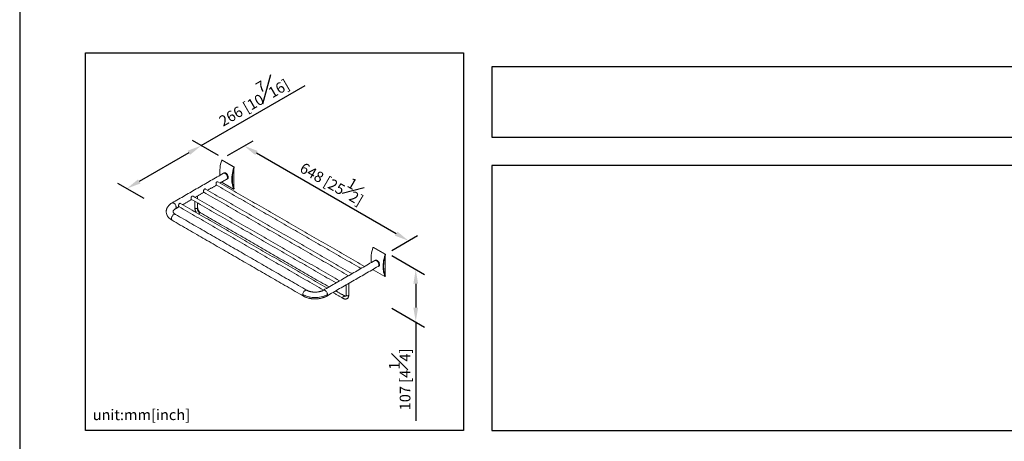
# Model space of a CAD drawing. Units: millimetres. Extents: x -1215 to 210, y -53 to 660.
# Drawn here: x 0 to 138, y 215 to 274 of the extents above; entities that cross this region are included whole.
import ezdxf

# ---------------------------------------------------------------- set-up
doc = ezdxf.new("R2010")
doc.units = ezdxf.units.MM
doc.layers.add('DIM', color=6, linetype='Continuous')
doc.layers.add('圖紙邊界', color=255, linetype='Continuous', plot=False)
doc.styles.add('勝泰-1.5', font='simplex.shx', dxfattribs={"height": 1.5, "bigfont": 'chineset.shx'})
doc.dimstyles.new('比例1／8', dxfattribs={"dimtxt": 1.5, "dimasz": 2, "dimexe": 1.25, "dimexo": 0.625, "dimgap": 0.5, "dimtad": 1, "dimdec": 0, "dimlfac": 8, "dimdsep": 46, "dimtxsty": '勝泰-1.5', "dimcen": 2.5, "dimadec": 0, "dimazin": 0, "dimtfac": 1, "dimtdec": 0, "dimtmove": 0, "dimatfit": 3, "dimfxl": 0, "dimfrac": 1, "dimarcsym": 0})

# ---------------------------------------------------------------- blocks, each defined once
blk = doc.blocks.new('*D1')
at = {"layer": 'Defpoints', "color": 0}
for p in [(28.49, 254.97), (54.52, 243.38), (51.54, 241.66)]:
    blk.add_point(p, dxfattribs=at)
at = {"layer": 'DIM', "color": 0, "lineweight": -2}
for p, q in [((29.12, 255.33), (32.72, 257.41)), ((33.2, 255.69), (52.79, 244.38)), ((52.17, 242.02), (55.77, 244.1))]:
    blk.add_line(p, q, dxfattribs=at)
at = {"layer": 'DIM', "color": 0}
for points in [[(33.37, 255.98), (33.03, 255.4), (31.47, 256.69)], [(52.62, 244.09), (52.96, 244.67), (54.52, 243.38)]]:
    blk.add_solid(points, dxfattribs=at)
at = {"layer": 'DIM', "color": 0, "insert": (44.12, 251.98), "char_height": 1.5, "attachment_point": 5, "rotation": 330, "style": '勝泰-1.5'}
blk.add_mtext('648 [25{\\H1.000000x;\\S1#2;}]', dxfattribs=at)
blk = doc.blocks.new('*D2')
at = {"layer": 'Defpoints', "color": 0}
for p in [(28.49, 254.97), (15.03, 250.7), (18.07, 248.95)]:
    blk.add_point(p, dxfattribs=at)
at = {"layer": 'DIM', "color": 0, "lineweight": -2}
for p, q in [((25.46, 256.72), (40.05, 265.15)), ((27.87, 255.33), (24.21, 257.44)), ((23.72, 255.72), (16.76, 251.7)), ((17.44, 249.31), (13.78, 251.43))]:
    blk.add_line(p, q, dxfattribs=at)
at = {"layer": 'DIM', "color": 0}
for points in [[(23.89, 255.43), (23.56, 256.01), (25.46, 256.72)], [(16.6, 251.99), (16.93, 251.41), (15.03, 250.7)]]:
    blk.add_solid(points, dxfattribs=at)
at = {"layer": 'DIM', "color": 0, "insert": (32.5, 263.38), "char_height": 1.5, "attachment_point": 5, "rotation": 30, "style": '勝泰-1.5'}
blk.add_mtext('{\\A0;266 [10{\\H1x;\\S7#16;}]}', dxfattribs=at)
blk = doc.blocks.new('*D396')
at = {"layer": 'Defpoints', "color": 0}
for p in [(51.54, 241.66), (51.54, 234.3), (55.54, 232)]:
    blk.add_point(p, dxfattribs=at)
at = {"layer": 'DIM', "color": 0, "lineweight": -2}
for p, q in [((52.17, 241.3), (56.79, 238.63)), ((55.54, 237.35), (55.54, 234)), ((52.17, 233.94), (56.79, 231.28)), ((55.54, 232), (55.54, 218.1))]:
    blk.add_line(p, q, dxfattribs=at)
at = {"layer": 'DIM', "color": 0}
for points in [[(55.87, 237.35), (55.21, 237.35), (55.54, 239.35)], [(55.21, 234), (55.87, 234), (55.54, 232)]]:
    blk.add_solid(points, dxfattribs=at)
at = {"layer": 'DIM', "color": 0, "insert": (53.29, 223.92), "char_height": 1.5, "attachment_point": 5, "rotation": 90, "style": '勝泰-1.5'}
blk.add_mtext('107 [4{\\H1.000000x;\\S1#4;}]', dxfattribs=at)

msp = doc.modelspace()

# ---------------------------------------------------------------- linework, layer by layer
at = {"color": 0, "linetype": 'Continuous', "lineweight": 15}
for p, q in [((28.373, 254.669), (28.437, 254.673)), ((28.373, 254.669), (29.999, 253.73)), ((28.437, 254.673), (30.063, 253.734)), ((29.999, 253.73), (30.063, 253.734)), ((30.085, 253.668), (30.02, 253.664)), ((30.023, 253.457), (30.023, 250.847)), ((29.999, 250.628), (28.373, 251.566)), ((30.02, 250.636), (30.085, 250.707)), ((49.586, 242.423), (49.65, 242.427)), ((49.586, 242.423), (51.212, 241.484)), ((49.65, 242.427), (51.277, 241.488)), ((51.212, 241.484), (51.277, 241.488)), ((51.298, 241.422), (51.233, 241.418)), ((51.236, 241.211), (51.236, 238.601)), ((51.212, 238.381), (49.586, 239.32)), ((51.233, 238.39), (51.298, 238.461)), ((43.05, 235.612), (43.059, 235.616))]:
    msp.add_line(p, q, dxfattribs=at)
at = {"color": 0, "linetype": 'Continuous', "lineweight": 0, "flags": 128}
for points in [[(28.656, 252.903), (28.674, 252.912), (28.727, 252.925), (28.787, 252.922), (28.85, 252.903), (28.915, 252.869), (28.98, 252.821), (29.041, 252.761), (29.098, 252.691), (29.147, 252.613), (29.187, 252.53), (29.217, 252.446), (29.236, 252.363), (29.242, 252.285)], [(49.869, 240.657), (49.871, 240.658), (49.922, 240.676), (49.979, 240.678), (50.042, 240.665), (50.106, 240.636), (50.171, 240.592), (50.234, 240.536), (50.293, 240.469), (50.345, 240.393), (50.388, 240.312), (50.422, 240.228), (50.444, 240.145), (50.454, 240.064)]]:
    msp.add_lwpolyline(points, dxfattribs=at)
at = {"color": 0, "linetype": 'Continuous', "lineweight": 15, "flags": 128}
for points in [[(30.02, 253.664), (29.943, 253.398), (29.879, 253.133), (29.827, 252.871), (29.788, 252.613), (29.762, 252.36), (29.749, 252.114), (29.749, 251.874), (29.762, 251.643), (29.788, 251.42), (29.827, 251.207), (29.879, 251.005), (29.943, 250.815), (30.02, 250.636)], [(30.085, 250.707), (30.01, 250.881), (29.947, 251.068), (29.896, 251.265), (29.858, 251.473), (29.832, 251.691), (29.82, 251.918), (29.82, 252.152), (29.832, 252.393), (29.858, 252.64), (29.896, 252.892), (29.947, 253.148), (30.01, 253.407), (30.085, 253.668)], [(21.84, 247.86), (21.846, 247.863), (21.888, 247.898), (21.919, 247.947), (21.938, 248.008), (21.944, 248.08), (21.938, 248.16), (21.919, 248.243), (21.888, 248.328), (21.846, 248.411), (21.795, 248.489), (21.737, 248.558), (21.674, 248.617), (21.608, 248.662), (21.543, 248.692), (21.48, 248.707), (21.422, 248.704), (21.371, 248.686)], [(21.273, 246.468), (21.279, 246.547), (21.298, 246.631), (21.329, 246.716), (21.371, 246.799), (21.422, 246.877), (21.48, 246.946), (21.543, 247.004), (21.608, 247.05), (21.674, 247.08), (21.737, 247.094), (21.795, 247.092), (21.846, 247.073)], [(51.233, 241.418), (51.157, 241.151), (51.092, 240.887), (51.04, 240.625), (51.001, 240.367), (50.975, 240.114), (50.962, 239.868), (50.962, 239.628), (50.975, 239.396), (51.001, 239.174), (51.04, 238.961), (51.092, 238.759), (51.157, 238.569), (51.233, 238.39)], [(51.298, 238.461), (51.223, 238.635), (51.16, 238.822), (51.109, 239.019), (51.071, 239.227), (51.046, 239.445), (51.033, 239.671), (51.033, 239.906), (51.046, 240.147), (51.071, 240.394), (51.109, 240.646), (51.16, 240.902), (51.223, 241.161), (51.298, 241.422)], [(40.266, 236.439), (40.266, 236.439), (40.215, 236.458), (40.157, 236.461), (40.094, 236.446), (40.029, 236.416), (39.963, 236.371), (39.9, 236.312), (39.842, 236.243), (39.791, 236.165), (39.749, 236.082), (39.718, 235.997), (39.699, 235.914), (39.693, 235.834)], [(43.158, 235.834), (43.151, 235.914), (43.132, 235.997), (43.101, 236.082), (43.059, 236.165), (43.008, 236.243), (42.95, 236.312), (42.887, 236.371), (42.822, 236.416), (42.756, 236.446), (42.693, 236.461), (42.635, 236.458), (42.584, 236.439), (42.584, 236.439)], [(43.158, 235.834), (43, 235.751), (42.83, 235.676), (42.65, 235.609), (42.461, 235.552), (42.263, 235.505), (42.059, 235.468), (41.851, 235.441), (41.639, 235.425), (41.425, 235.42), (41.212, 235.425), (41, 235.441), (40.791, 235.468), (40.587, 235.505), (40.39, 235.552), (40.2, 235.609), (40.02, 235.676), (39.85, 235.751), (39.693, 235.834)], [(45.456, 235.63), (45.412, 235.596), (45.373, 235.55), (45.341, 235.496), (45.321, 235.439), (45.314, 235.385), (45.321, 235.338), (45.341, 235.304), (45.356, 235.293)], [(46.11, 235.681), (46.059, 235.66), (46, 235.648), (45.937, 235.648), (45.878, 235.66), (45.827, 235.681), (45.79, 235.71), (45.771, 235.744), (45.768, 235.762)], [(45.918, 235.257), (45.914, 235.255), (45.904, 235.249)], [(46.11, 235.681), (46.103, 235.577), (46.083, 235.483), (46.051, 235.401), (46.006, 235.332), (45.95, 235.278), (45.918, 235.257)]]:
    msp.add_lwpolyline(points, dxfattribs=at)
at = {"color": 0, "linetype": 'Continuous', "lineweight": 15}
for centre, radius, start, end in [((33.348, 252.979), 5.293, 161.66936, 184.61252), ((25.703, 247.964), 0.807, 182.60548, 237.39452), ((25.438, 247.022), 0.312, 122.91702, 162.38645), ((25.326, 247.206), 0.0971, 64.50963, 126.80082), ((21.505, 246.442), 0.234, 173.70115, 234.98667), ((54.561, 240.733), 5.293, 161.66936, 184.61252), ((39.919, 235.805), 0.228, 172.72924, 236.0925), ((42.925, 235.808), 0.234, 304.86293, 6.3126), ((45.514, 235.552), 0.0972, 64.57281, 126.79452), ((45.608, 235.83), 0.252, 232.74437, 295.97873), ((46.071, 235.77), 0.0971, 293.19076, 355.4891)]:
    msp.add_arc(centre, radius, start, end, dxfattribs=at)
at = {"color": 0, "linetype": 'Continuous', "lineweight": 0}
for centre, radius, start, end in [((29.01, 252.256), 0.234, 304.24813, 7.06405), ((50.21, 240.019), 0.249, 305.58913, 10.52398)]:
    msp.add_arc(centre, radius, start, end, dxfattribs=at)
at = {"color": 0, "linetype": 'Continuous', "lineweight": 15}
for points, knots in [([(28.373, 254.669), (28.368, 254.672), (28.363, 254.673), (28.353, 254.674), (28.348, 254.673), (28.334, 254.666), (28.327, 254.656), (28.323, 254.644)], [0, 0, 0, 0, 0.25, 0.25, 0.5, 0.5, 1, 1, 1, 1]), ([(28.42, 254.677), (28.423, 254.677), (28.429, 254.677), (28.434, 254.675), (28.437, 254.673)], [0, 0, 0, 0, 0.5254236, 1, 1, 1, 1]), ([(28.582, 252.846), (28.583, 252.848), (28.595, 252.866), (28.627, 252.888), (28.679, 252.909), (28.738, 252.911), (28.803, 252.896), (28.87, 252.865), (28.938, 252.819), (29.003, 252.758), (29.062, 252.687), (29.115, 252.607), (29.158, 252.522), (29.189, 252.435), (29.21, 252.348), (29.212, 252.295), (29.213, 252.268)], [0, 0, 0, 0, 0.007739, 0.0840668, 0.1603946, 0.2367223, 0.3130501, 0.3893779, 0.4657056, 0.5420334, 0.6183612, 0.6946889, 0.7710167, 0.8473445, 0.9236722, 1, 1, 1, 1]), ([(28.585, 252.847), (28.601, 252.854), (28.634, 252.869), (28.692, 252.871), (28.755, 252.857), (28.821, 252.826), (28.887, 252.781), (28.95, 252.722), (29.008, 252.653), (29.059, 252.575), (29.101, 252.492), (29.131, 252.407), (29.151, 252.323), (29.154, 252.271), (29.155, 252.245)], [0, 0, 0, 0, 0.08330165, 0.16663787, 0.24997408, 0.33331029, 0.41664651, 0.49998272, 0.58331893, 0.66665515, 0.74999136, 0.83332757, 0.91666379, 1, 1, 1, 1]), ([(28.634, 252.876), (28.651, 252.883), (28.683, 252.898), (28.742, 252.899), (28.805, 252.885), (28.87, 252.855), (28.936, 252.809), (28.999, 252.751), (29.057, 252.681), (29.108, 252.604), (29.15, 252.521), (29.181, 252.436), (29.201, 252.351), (29.203, 252.3), (29.205, 252.274)], [0, 0, 0, 0, 0.0833018, 0.166638, 0.2499742, 0.3333104, 0.4166466, 0.4999828, 0.583319, 0.6666552, 0.7499914, 0.8333276, 0.9166638, 1, 1, 1, 1]), ([(29.999, 253.73), (30.004, 253.728), (30.008, 253.724), (30.015, 253.714), (30.018, 253.709), (30.024, 253.691), (30.024, 253.676), (30.02, 253.664)], [0, 0, 0, 0, 0.25, 0.25, 0.5, 0.5, 1, 1, 1, 1]), ([(30.063, 253.734), (30.068, 253.732), (30.072, 253.728), (30.079, 253.718), (30.082, 253.713), (30.088, 253.694), (30.088, 253.68), (30.085, 253.668)], [0, 0, 0, 0, 0.25, 0.25, 0.5, 0.5, 1, 1, 1, 1]), ([(27.531, 251.305), (27.531, 251.319), (27.531, 251.348), (27.538, 251.412), (27.555, 251.495), (27.587, 251.57), (27.623, 251.616), (27.656, 251.642), (27.694, 251.657), (27.746, 251.661), (27.79, 251.655), (27.808, 251.638), (27.808, 251.638)], [0, 0, 0, 0, 0.0833746, 0.1670642, 0.3333143, 0.4993494, 0.582981, 0.6659263, 0.749626, 0.8333363, 0.9998906, 1, 1, 1, 1]), ([(27.558, 251.205), (27.55, 251.213), (27.538, 251.226), (27.532, 251.266), (27.531, 251.292), (27.531, 251.305)], [0, 0, 0, 0, 0.4976827, 0.74725086, 1, 1, 1, 1]), ([(28.329, 251.606), (28.329, 251.605), (28.332, 251.602), (28.339, 251.593), (28.351, 251.581), (28.363, 251.572), (28.37, 251.568), (28.373, 251.566)], [0, 0, 0, 0, 0.0110682, 0.2814259, 0.5517754, 0.8221286, 1, 1, 1, 1]), ([(29.213, 252.268), (29.212, 252.243), (29.21, 252.193), (29.189, 252.13), (29.158, 252.079), (29.114, 252.045), (29.079, 252.028), (29.057, 252.027), (29.055, 252.027)], [0, 0, 0, 0, 0.1960091, 0.3920182, 0.5880272, 0.7840363, 0.9800454, 1, 1, 1, 1]), ([(29.155, 252.245), (29.154, 252.221), (29.151, 252.171), (29.132, 252.11), (29.1, 252.062), (29.074, 252.035), (29.057, 252.029), (29.057, 252.029)], [0, 0, 0, 0, 0.24997408, 0.49994816, 0.74992225, 0.99989633, 1, 1, 1, 1]), ([(29.107, 252.057), (29.107, 252.057), (29.124, 252.064), (29.149, 252.091), (29.181, 252.138), (29.201, 252.2), (29.203, 252.249), (29.205, 252.274)], [0, 0, 0, 0, 0.0001031, 0.2500773, 0.5000516, 0.7500258, 1, 1, 1, 1]), ([(25.78, 250.295), (25.781, 250.309), (25.781, 250.338), (25.788, 250.402), (25.805, 250.485), (25.837, 250.56), (25.873, 250.606), (25.906, 250.632), (25.944, 250.647), (25.996, 250.651), (26.04, 250.645), (26.058, 250.627), (26.058, 250.627)], [0, 0, 0, 0, 0.08337464, 0.16706422, 0.3333143, 0.4993494, 0.58298101, 0.66592629, 0.74962602, 0.83333632, 0.99989056, 1, 1, 1, 1]), ([(25.808, 250.194), (25.8, 250.203), (25.788, 250.216), (25.781, 250.256), (25.781, 250.282), (25.78, 250.295)], [0, 0, 0, 0, 0.4976827, 0.7472509, 1, 1, 1, 1]), ([(29.999, 250.628), (30.004, 250.625), (30.008, 250.623), (30.015, 250.621), (30.018, 250.621), (30.024, 250.623), (30.024, 250.629), (30.02, 250.636)], [0, 0, 0, 0, 0.25, 0.25, 0.5, 0.5, 1, 1, 1, 1]), ([(30.085, 250.707), (30.086, 250.704), (30.088, 250.698), (30.087, 250.695), (30.086, 250.694)], [0, 0, 0, 0, 0.5205306, 1, 1, 1, 1]), ([(21.371, 248.686), (21.344, 248.669), (21.266, 248.623), (21.147, 248.54), (21.018, 248.434), (20.903, 248.319), (20.803, 248.198), (20.719, 248.071), (20.653, 247.939), (20.603, 247.805), (20.57, 247.669), (20.554, 247.534), (20.554, 247.399), (20.571, 247.266), (20.602, 247.135), (20.648, 247.007), (20.709, 246.884), (20.785, 246.764), (20.875, 246.649), (20.98, 246.538), (21.098, 246.434), (21.228, 246.337), (21.324, 246.279), (21.371, 246.25)], [0, 0, 0, 0, 0.0285705, 0.0812682, 0.1339458, 0.1861931, 0.2376769, 0.2881028, 0.3372971, 0.3852468, 0.4320856, 0.4780508, 0.5234395, 0.5685742, 0.6136828, 0.659094, 0.7051107, 0.7519872, 0.7999001, 0.8489174, 0.8989794, 0.9499078, 1, 1, 1, 1]), ([(22.28, 248.274), (22.281, 248.288), (22.281, 248.317), (22.288, 248.381), (22.305, 248.464), (22.336, 248.539), (22.373, 248.585), (22.406, 248.611), (22.444, 248.626), (22.495, 248.63), (22.539, 248.625), (22.558, 248.607), (22.558, 248.607)], [0, 0, 0, 0, 0.08337464, 0.16706422, 0.3333143, 0.4993494, 0.58298101, 0.66592629, 0.74962602, 0.83333632, 0.99989056, 1, 1, 1, 1]), ([(24.03, 249.285), (24.031, 249.299), (24.031, 249.327), (24.038, 249.391), (24.055, 249.475), (24.087, 249.549), (24.123, 249.596), (24.156, 249.621), (24.194, 249.637), (24.246, 249.641), (24.29, 249.635), (24.308, 249.617), (24.308, 249.617)], [0, 0, 0, 0, 0.0833746, 0.1670642, 0.3333143, 0.4993494, 0.582981, 0.6659263, 0.749626, 0.8333363, 0.9998906, 1, 1, 1, 1]), ([(24.058, 249.184), (24.05, 249.193), (24.038, 249.206), (24.031, 249.245), (24.031, 249.271), (24.03, 249.285)], [0, 0, 0, 0, 0.4976827, 0.7472509, 1, 1, 1, 1]), ([(21.846, 247.073), (21.83, 247.083), (21.784, 247.11), (21.717, 247.157), (21.651, 247.213), (21.598, 247.267), (21.559, 247.317), (21.531, 247.364), (21.514, 247.406), (21.505, 247.444), (21.504, 247.48), (21.51, 247.518), (21.525, 247.56), (21.549, 247.604), (21.585, 247.654), (21.634, 247.708), (21.698, 247.764), (21.769, 247.817), (21.823, 247.849), (21.846, 247.863)], [0, 0, 0, 0, 0.03022644, 0.08758674, 0.14467806, 0.20177446, 0.25928705, 0.31807422, 0.37963859, 0.44678867, 0.52553831, 0.60111552, 0.66510569, 0.72397149, 0.78009221, 0.83955906, 0.8976148, 0.95521829, 1, 1, 1, 1]), ([(22.308, 248.174), (22.3, 248.182), (22.288, 248.195), (22.281, 248.235), (22.281, 248.261), (22.28, 248.274)], [0, 0, 0, 0, 0.4976827, 0.7472509, 1, 1, 1, 1]), ([(24.614, 247.927), (24.597, 247.936), (24.582, 247.948), (24.561, 247.976), (24.555, 247.992), (24.555, 248.009)], [0, 0, 0, 0, 0.5, 0.5, 1, 1, 1, 1]), ([(24.556, 248.008), (24.556, 247.992), (24.555, 247.944), (24.565, 247.862), (24.584, 247.767), (24.609, 247.677), (24.637, 247.6), (24.667, 247.529), (24.698, 247.466), (24.736, 247.394), (24.766, 247.349), (24.784, 247.322)], [0, 0, 0, 0, 0.07338985, 0.21535871, 0.3526666, 0.48083819, 0.59403308, 0.68268115, 0.78488598, 0.87337102, 1, 1, 1, 1]), ([(24.897, 247.927), (24.88, 247.917), (24.858, 247.908), (24.809, 247.896), (24.781, 247.893), (24.726, 247.893), (24.699, 247.897), (24.651, 247.909), (24.63, 247.917), (24.614, 247.927)], [0, 0, 0, 0, 0.25, 0.25, 0.5, 0.5, 0.75, 0.75, 1, 1, 1, 1]), ([(24.955, 248.009), (24.955, 247.993), (24.949, 247.977), (24.928, 247.949), (24.913, 247.937), (24.897, 247.927)], [0, 0, 0, 0, 0.5, 0.5, 1, 1, 1, 1]), ([(25.078, 247.603), (25.064, 247.63), (25.043, 247.669), (25.017, 247.726), (24.998, 247.776), (24.98, 247.833), (24.966, 247.891), (24.958, 247.947), (24.955, 247.987), (24.955, 248.005), (24.955, 248.008)], [0, 0, 0, 0, 0.1953348, 0.2752451, 0.4064915, 0.540782, 0.6823199, 0.8268735, 0.9726654, 1, 1, 1, 1]), ([(25.368, 247.295), (25.357, 247.301), (25.33, 247.316), (25.285, 247.351), (25.235, 247.396), (25.191, 247.443), (25.154, 247.49), (25.116, 247.541), (25.093, 247.58), (25.078, 247.603)], [0, 0, 0, 0, 0.111432, 0.274416, 0.434008, 0.5945114, 0.71137, 0.8259242, 1, 1, 1, 1]), ([(49.586, 242.423), (49.581, 242.426), (49.576, 242.427), (49.566, 242.428), (49.561, 242.427), (49.547, 242.42), (49.54, 242.41), (49.536, 242.398)], [0, 0, 0, 0, 0.25, 0.25, 0.5, 0.5, 1, 1, 1, 1]), ([(49.633, 242.431), (49.636, 242.431), (49.642, 242.431), (49.648, 242.428), (49.65, 242.427)], [0, 0, 0, 0, 0.5254236, 1, 1, 1, 1]), ([(49.797, 240.601), (49.806, 240.611), (49.828, 240.636), (49.874, 240.658), (49.932, 240.666), (49.995, 240.657), (50.062, 240.631), (50.129, 240.589), (50.195, 240.533), (50.257, 240.465), (50.312, 240.388), (50.358, 240.304), (50.393, 240.217), (50.418, 240.13), (50.423, 240.075), (50.426, 240.048)], [0, 0, 0, 0, 0.0583575, 0.1368277, 0.2152979, 0.2937681, 0.3722383, 0.4507085, 0.5291787, 0.6076489, 0.6861192, 0.7645894, 0.8430596, 0.9215298, 1, 1, 1, 1]), ([(49.798, 240.6), (49.83, 240.612), (49.896, 240.636), (50.024, 240.593), (50.153, 240.495), (50.264, 240.352), (50.345, 240.184), (50.36, 240.077), (50.368, 240.024)], [0, 0, 0, 0, 0.1612576, 0.3290061, 0.4967546, 0.6645031, 0.8322515, 1, 1, 1, 1]), ([(49.848, 240.628), (49.859, 240.634), (49.885, 240.649), (49.936, 240.654), (49.997, 240.646), (50.062, 240.62), (50.128, 240.58), (50.192, 240.525), (50.252, 240.459), (50.306, 240.384), (50.351, 240.302), (50.385, 240.217), (50.409, 240.132), (50.414, 240.079), (50.417, 240.052)], [0, 0, 0, 0, 0.0578674, 0.1435158, 0.2291642, 0.3148127, 0.4004611, 0.4861095, 0.5717579, 0.6574063, 0.7430547, 0.8287032, 0.9143516, 1, 1, 1, 1]), ([(51.212, 241.484), (51.217, 241.482), (51.221, 241.478), (51.228, 241.468), (51.231, 241.463), (51.237, 241.444), (51.237, 241.43), (51.233, 241.418)], [0, 0, 0, 0, 0.25, 0.25, 0.5, 0.5, 1, 1, 1, 1]), ([(51.277, 241.488), (51.281, 241.486), (51.286, 241.482), (51.293, 241.472), (51.296, 241.467), (51.301, 241.448), (51.301, 241.434), (51.298, 241.422)], [0, 0, 0, 0, 0.25, 0.25, 0.5, 0.5, 1, 1, 1, 1]), ([(49.543, 239.359), (49.543, 239.359), (49.545, 239.356), (49.553, 239.347), (49.565, 239.335), (49.576, 239.326), (49.583, 239.322), (49.586, 239.32)], [0, 0, 0, 0, 0.01106816, 0.28142586, 0.5517754, 0.82212858, 1, 1, 1, 1]), ([(50.426, 240.048), (50.426, 240.022), (50.426, 239.97), (50.41, 239.903), (50.382, 239.848), (50.343, 239.808), (50.303, 239.786), (50.275, 239.783), (50.267, 239.782)], [0, 0, 0, 0, 0.1837726, 0.3675452, 0.5513178, 0.7350904, 0.9188629, 1, 1, 1, 1]), ([(50.368, 239.999), (50.363, 239.954), (50.352, 239.863), (50.308, 239.792), (50.271, 239.784), (50.27, 239.784)], [0, 0, 0, 0, 0.4905101, 0.9810203, 1, 1, 1, 1]), ([(50.319, 239.813), (50.324, 239.815), (50.346, 239.825), (50.374, 239.858), (50.402, 239.911), (50.418, 239.976), (50.417, 240.027), (50.417, 240.052)], [0, 0, 0, 0, 0.0750079, 0.3062559, 0.5375039, 0.768752, 1, 1, 1, 1]), ([(51.212, 238.381), (51.217, 238.379), (51.221, 238.377), (51.228, 238.375), (51.231, 238.375), (51.237, 238.377), (51.237, 238.382), (51.233, 238.39)], [0, 0, 0, 0, 0.25, 0.25, 0.5, 0.5, 1, 1, 1, 1]), ([(51.298, 238.461), (51.299, 238.458), (51.301, 238.452), (51.3, 238.449), (51.299, 238.447)], [0, 0, 0, 0, 0.5205306, 1, 1, 1, 1]), ([(41.425, 236.169), (41.373, 236.17), (41.299, 236.171), (41.19, 236.178), (41.098, 236.187), (40.991, 236.201), (40.88, 236.22), (40.769, 236.245), (40.659, 236.274), (40.554, 236.308), (40.453, 236.347), (40.36, 236.389), (40.298, 236.42), (40.27, 236.438), (40.267, 236.44)], [0, 0, 0, 0, 0.1187719, 0.167347, 0.2476656, 0.3306969, 0.4192576, 0.5109926, 0.6048809, 0.7000976, 0.7960483, 0.8923031, 0.9885719, 1, 1, 1, 1]), ([(42.583, 236.44), (42.572, 236.433), (42.533, 236.41), (42.455, 236.372), (42.35, 236.328), (42.236, 236.288), (42.116, 236.253), (41.991, 236.224), (41.866, 236.202), (41.751, 236.187), (41.648, 236.177), (41.544, 236.171), (41.469, 236.17), (41.425, 236.169)], [0, 0, 0, 0, 0.04111248, 0.14530108, 0.24997467, 0.35490762, 0.45965155, 0.56332646, 0.66389501, 0.76124635, 0.83079096, 0.90091131, 1, 1, 1, 1]), ([(39.792, 235.617), (39.804, 235.61), (39.862, 235.575), (39.973, 235.52), (40.126, 235.453), (40.286, 235.395), (40.45, 235.345), (40.616, 235.304), (40.78, 235.272), (40.936, 235.249), (41.073, 235.234), (41.199, 235.225), (41.313, 235.22), (41.39, 235.219), (41.425, 235.219)], [0, 0, 0, 0, 0.0270247, 0.1311287, 0.2346234, 0.3373077, 0.4389232, 0.5390078, 0.6365071, 0.7283806, 0.8074746, 0.8695747, 0.9416183, 1, 1, 1, 1]), ([(41.425, 235.219), (41.491, 235.22), (41.585, 235.221), (41.723, 235.23), (41.84, 235.241), (41.979, 235.258), (42.122, 235.282), (42.27, 235.313), (42.419, 235.351), (42.567, 235.396), (42.713, 235.449), (42.855, 235.51), (42.971, 235.566), (43.036, 235.604), (43.058, 235.618)], [0, 0, 0, 0, 0.1114603, 0.1570347, 0.2325453, 0.3108423, 0.3947271, 0.4821394, 0.5722779, 0.664515, 0.7584189, 0.8536735, 0.9500301, 1, 1, 1, 1]), ([(45.356, 235.293), (45.391, 235.274), (45.471, 235.233), (45.608, 235.196), (45.735, 235.195), (45.841, 235.219), (45.892, 235.244), (45.918, 235.257)], [0, 0, 0, 0, 0.1864287, 0.4147275, 0.6869056, 0.8389466, 1, 1, 1, 1]), ([(45.718, 235.604), (45.697, 235.598), (45.655, 235.586), (45.588, 235.622), (45.556, 235.64)], [0, 0, 0, 0, 0.5037634, 1, 1, 1, 1]), ([(45.768, 235.762), (45.767, 235.725), (45.765, 235.65), (45.734, 235.619), (45.718, 235.604)], [0, 0, 0, 0, 0.4962382, 1, 1, 1, 1]), ([(45.918, 235.257), (45.951, 235.28), (46.022, 235.329), (46.101, 235.442), (46.158, 235.587), (46.165, 235.704), (46.168, 235.762)], [0, 0, 0, 0, 0.2198131, 0.466215, 0.7301424, 1, 1, 1, 1])]:
    msp.add_open_spline(points, degree=3, knots=knots, dxfattribs=at)
for points, degree in [([(28.42, 254.678), (28.355, 254.674)], 1), ([(28.583, 252.849), (21.371, 248.686)], 1), ([(28.634, 252.876), (28.585, 252.847)], 1), ([(28.656, 252.903), (28.628, 252.886)], 1), ([(48.36, 239.774), (27.808, 251.638)], 1), ([(28.096, 251.471), (29.058, 252.027)], 1), ([(29.057, 252.029), (29.107, 252.057)], 1), ([(29.113, 252.046), (29.141, 252.063)], 1), ([(24.596, 249.451), (25.846, 250.172)], 1), ([(25.808, 250.194), (46.109, 238.475)], 1), ([(46.61, 238.763), (26.058, 250.627)], 1), ([(26.346, 250.461), (27.596, 251.182)], 1), ([(27.558, 251.205), (47.86, 239.485)], 1), ([(30.021, 250.623), (30.086, 250.693)], 1), ([(43.109, 236.743), (22.558, 248.607)], 1), ([(22.846, 248.44), (24.096, 249.162)], 1), ([(24.058, 249.184), (44.359, 237.464)], 1), ([(44.859, 237.753), (24.308, 249.617)], 1), ([(24.555, 248.897), (24.555, 248.008)], 1), ([(24.955, 249.243), (24.955, 249.658)], 1), ([(24.955, 248.008), (24.955, 248.666)], 1), ([(21.846, 247.863), (22.346, 248.152)], 1), ([(22.308, 248.174), (42.609, 236.454)], 1), ([(43.377, 236.897), (25.368, 247.294)], 1), ([(21.371, 246.25), (39.791, 235.617)], 1), ([(40.266, 236.439), (21.846, 247.073)], 1), ([(49.633, 242.431), (49.568, 242.428)], 1), ([(49.797, 240.603), (42.584, 236.439)], 1), ([(49.847, 240.63), (49.798, 240.601)], 1), ([(49.869, 240.657), (49.841, 240.64)], 1), ([(43.059, 235.617), (50.272, 239.78)], 1), ([(50.27, 239.783), (50.32, 239.811)], 1), ([(50.326, 239.8), (50.354, 239.817)], 1), ([(50.368, 240.024), (50.368, 240.015), (50.368, 240.007), (50.368, 239.999)], 3), ([(51.235, 238.377), (51.299, 238.447)], 1), ([(43.927, 236.118), (45.356, 235.293)], 1), ([(45.556, 235.64), (44.327, 236.349)], 1), ([(45.768, 237.181), (45.768, 235.762)], 1), ([(46.168, 235.762), (46.168, 237.412)], 1)]:
    msp.add_open_spline(points, degree=degree, dxfattribs=at)
at = {"layer": '圖紙邊界', "ltscale": 10}
for points in [[(0, 0), (210, 0), (210, 297), (0, 297)], [(9.232, 216.75), (9.232, 269.75), (62.232, 269.75), (62.232, 216.75)], [(66.232, 267.75), (66.232, 257.917), (201.768, 257.917), (201.768, 267.75)]]:
    msp.add_lwpolyline(points, close=True, dxfattribs=at)
at = {"layer": '圖紙邊界'}
msp.add_lwpolyline([(66.232, 253.917), (66.232, 216.75), (201.768, 216.75), (201.768, 253.917)], close=True, dxfattribs=at)

# ---------------------------------------------------------------- texts
at = {"layer": 'DIM', "insert": (10.232, 217.75), "char_height": 1.5, "width": 29.90869, "attachment_point": 7, "style": '勝泰-1.5'}
msp.add_mtext('{unit:mm[inch]}', dxfattribs=at)

# ---------------------------------------------------------------- dimensions: what is measured, and where the dimension line sits
at = {"layer": 'DIM'}
for base, p1, p2, angle, text, override, picture, middle in [((15.032, 250.704), (28.491, 254.969), (18.068, 248.951), 210, '{\\A0;266 [10{\\H1x;\\S7#16;}]}', {"dimlfac": 8}, '*D2', (33.621, 261.436)), ((54.521, 243.378), (28.491, 254.969), (51.544, 241.659), 330, '648 [25{\\H1.000000x;\\S1#2;}]', {"dimlfac": 8}, '*D1', (42.995, 250.033)), ((55.538, 231.999), (51.544, 241.659), (51.544, 234.305), 270, '107 [4{\\H1.000000x;\\S1#4;}]', {"dimlfac": 8, "dimtolj": 0}, '*D396', (55.538, 223.923))]:
    dim = msp.add_linear_dim(base=base, p1=p1, p2=p2, angle=angle, text=text, dimstyle='比例1／8', override=override, dxfattribs=at)
    dim.commit()
    dim.dimension.update_dxf_attribs({"geometry": picture, "text_midpoint": middle, "dimtype": 161})

doc.saveas('drawing.dxf')
